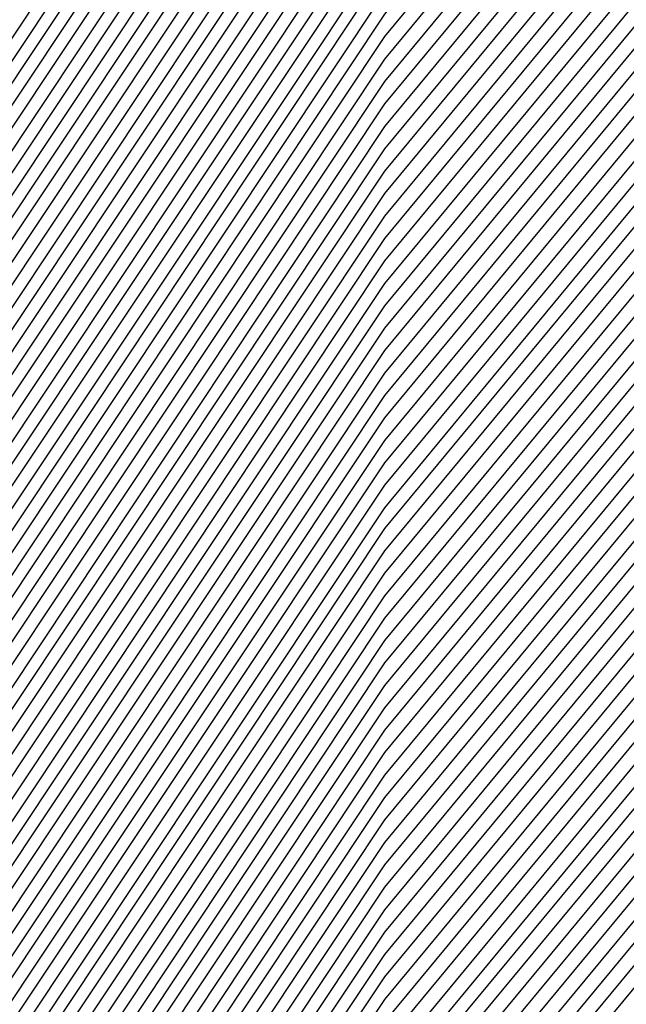
# Model space of a CAD drawing. Units: inches. Extents: x 878723 to 881363, y 7342778 to 7345418.
# Drawn here: x 880017 to 880019, y 7344424 to 7344427 of the extents above; entities that cross this region are included whole.
import ezdxf

# ---------------------------------------------------------------- set-up
doc = ezdxf.new("R2010")
doc.units = ezdxf.units.IN
doc.header["$MEASUREMENT"] = 0
doc.layers.add('Contour_87877342', color=7, linetype='Continuous', true_color=0xa0d95b)

msp = doc.modelspace()

# ---------------------------------------------------------------- linework, layer by layer
at = {"layer": 'Contour_87877342'}
for points in [[(880014.0192, 7344417.8869, 3154), (880014.693, 7344421.9201, 3154), (880015.3619, 7344424.6056, 3154), (880018.0499, 7344428.6486, 3154), (880019.5319, 7344430.4357, 3154), (880022.7643, 7344431.9201, 3154), (880026.0919, 7344433.8781, 3154), (880028.0499, 7344434.6251, 3154), (880030.13, 7344434.0001, 3154), (880035.733, 7344431.9201, 3154), (880037.5079, 7344431.3781, 3154), (880038.0499, 7344430.9191, 3154), (880041.8536, 7344425.7238, 3154), (880043.5602, 7344421.9201, 3154), (880043.1622, 7344417.0324, 3154)], [(880014.0558, 7344417.9259, 3153), (880014.7247, 7344421.9201, 3153), (880015.3888, 7344424.5812, 3153), (880018.0499, 7344428.5851, 3153), (880019.5612, 7344430.4113, 3153), (880022.8546, 7344431.9201, 3153), (880026.1261, 7344433.8439, 3153), (880028.0499, 7344434.5812, 3153), (880030.0934, 7344433.966, 3153), (880035.5988, 7344431.9201, 3153), (880037.4786, 7344431.3488, 3153), (880038.0499, 7344430.8605, 3153), (880041.8292, 7344425.6994, 3153), (880043.526, 7344421.9201, 3153), (880043.1232, 7344416.9933, 3153)], [(880014.0949, 7344417.965, 3152), (880014.7565, 7344421.9201, 3152), (880015.4132, 7344424.5568, 3152), (880018.0499, 7344428.5216, 3152), (880019.5905, 7344430.382, 3152), (880022.9474, 7344431.9201, 3152), (880026.1578, 7344433.8097, 3152), (880028.0499, 7344434.5324, 3152), (880030.0592, 7344433.9269, 3152), (880035.4669, 7344431.9201, 3152), (880037.4469, 7344431.3146, 3152), (880038.0499, 7344430.8068, 3152), (880041.8048, 7344425.6749, 3152), (880043.4894, 7344421.9201, 3152), (880043.0866, 7344416.9542, 3152)], [(880014.1315, 7344418.004, 3151), (880014.7882, 7344421.9201, 3151), (880015.4376, 7344424.5324, 3151), (880018.0499, 7344428.4581, 3151), (880019.6173, 7344430.3527, 3151), (880023.0377, 7344431.9201, 3151), (880026.192, 7344433.7755, 3151), (880028.0499, 7344434.4835, 3151), (880030.0226, 7344433.8927, 3151), (880035.3351, 7344431.9201, 3151), (880037.4152, 7344431.2853, 3151), (880038.0499, 7344430.7482, 3151), (880041.7828, 7344425.6505, 3151), (880043.4552, 7344421.9201, 3151), (880043.0475, 7344416.9152, 3151)], [(880014.1705, 7344418.0382, 3150), (880014.8175, 7344421.9201, 3150), (880015.4645, 7344424.5079, 3150), (880018.0499, 7344428.3947, 3150), (880019.6466, 7344430.3234, 3150), (880023.1281, 7344431.9201, 3150), (880026.2262, 7344433.7413, 3150), (880028.0499, 7344434.4396, 3150), (880029.986, 7344433.8585, 3150), (880035.2033, 7344431.9201, 3150), (880037.3859, 7344431.256, 3150), (880038.0499, 7344430.6896, 3150), (880041.7584, 7344425.6261, 3150), (880043.421, 7344421.9201, 3150), (880043.0158, 7344416.9542, 3150)], [(880014.2072, 7344418.0773, 3149), (880014.8493, 7344421.9201, 3149), (880015.4889, 7344424.4786, 3149), (880018.0499, 7344428.3312, 3149), (880019.6759, 7344430.2941, 3149), (880023.2208, 7344431.9201, 3149), (880026.2604, 7344433.712, 3149), (880028.0499, 7344434.3908, 3149), (880029.9493, 7344433.8195, 3149), (880035.069, 7344431.9201, 3149), (880037.3541, 7344431.2218, 3149), (880038.0499, 7344430.6359, 3149), (880041.734, 7344425.6017, 3149), (880043.3844, 7344421.9201, 3149), (880042.984, 7344416.9884, 3149)], [(880014.2462, 7344418.1163, 3148), (880014.881, 7344421.9201, 3148), (880015.5133, 7344424.4542, 3148), (880018.0499, 7344428.2677, 3148), (880019.7028, 7344430.2648, 3148), (880023.3112, 7344431.9201, 3148), (880026.2946, 7344433.6779, 3148), (880028.0499, 7344434.3468, 3148), (880029.9152, 7344433.7853, 3148), (880034.9371, 7344431.9201, 3148), (880037.3224, 7344431.1925, 3148), (880038.0499, 7344430.5773, 3148), (880041.7096, 7344425.5773, 3148), (880043.3502, 7344421.9201, 3148), (880042.9498, 7344417.0177, 3148)], [(880014.2828, 7344418.1554, 3147), (880014.9127, 7344421.9201, 3147), (880015.5402, 7344424.4298, 3147), (880018.0499, 7344428.2042, 3147), (880019.7321, 7344430.2355, 3147), (880023.4015, 7344431.9201, 3147), (880026.3287, 7344433.6437, 3147), (880028.0499, 7344434.298, 3147), (880029.8785, 7344433.7511, 3147), (880034.8053, 7344431.9201, 3147), (880037.2931, 7344431.1632, 3147), (880038.0499, 7344430.5187, 3147), (880041.6852, 7344425.5529, 3147), (880043.316, 7344421.9201, 3147), (880042.9181, 7344417.0519, 3147)], [(880014.3219, 7344418.1896, 3146), (880014.9445, 7344421.9201, 3146), (880015.5646, 7344424.4054, 3146), (880018.0499, 7344428.1408, 3146), (880019.7614, 7344430.2111, 3146), (880023.4943, 7344431.9201, 3146), (880026.3605, 7344433.6095, 3146), (880028.0499, 7344434.254, 3146), (880029.8419, 7344433.712, 3146), (880034.6735, 7344431.9201, 3146), (880037.2614, 7344431.129, 3146), (880038.0499, 7344430.465, 3146), (880041.6608, 7344425.5333, 3146), (880043.2794, 7344421.9201, 3146), (880042.8864, 7344417.0861, 3146)], [(880014.3585, 7344418.2286, 3145), (880014.9762, 7344421.9201, 3145), (880015.589, 7344424.381, 3145), (880018.0499, 7344428.0773, 3145), (880019.7907, 7344430.1818, 3145), (880023.5846, 7344431.9201, 3145), (880026.3947, 7344433.5753, 3145), (880028.0499, 7344434.2052, 3145), (880029.8077, 7344433.6779, 3145), (880034.5392, 7344431.9201, 3145), (880037.2296, 7344431.0997, 3145), (880038.0499, 7344430.4064, 3145), (880041.6364, 7344425.5089, 3145), (880043.2452, 7344421.9201, 3145), (880042.8546, 7344417.1154, 3145)], [(880014.3976, 7344418.2677, 3144), (880015.0079, 7344421.9201, 3144), (880015.6159, 7344424.3566, 3144), (880018.0499, 7344428.0138, 3144), (880019.8175, 7344430.1525, 3144), (880023.6749, 7344431.9201, 3144), (880026.4288, 7344433.5411, 3144), (880028.0499, 7344434.1613, 3144), (880029.7711, 7344433.6437, 3144), (880034.4074, 7344431.9201, 3144), (880037.2003, 7344431.0704, 3144), (880038.0499, 7344430.3478, 3144), (880041.6119, 7344425.4845, 3144), (880043.2111, 7344421.9201, 3144), (880042.8204, 7344417.1495, 3144)], [(880014.4367, 7344418.3068, 3143), (880015.0397, 7344421.9201, 3143), (880015.6403, 7344424.3273, 3143), (880018.0499, 7344427.9503, 3143), (880019.8468, 7344430.1232, 3143), (880023.7677, 7344431.9201, 3143), (880026.463, 7344433.507, 3143), (880028.0499, 7344434.1124, 3143), (880029.7345, 7344433.6046, 3143), (880034.2755, 7344431.9201, 3143), (880037.1686, 7344431.0363, 3143), (880038.0499, 7344430.2892, 3143), (880041.5875, 7344425.4601, 3143), (880043.1769, 7344421.9201, 3143), (880042.7887, 7344417.1788, 3143)], [(880014.4733, 7344418.3458, 3142), (880015.0714, 7344421.9201, 3142), (880015.6671, 7344424.3029, 3142), (880018.0499, 7344427.8869, 3142), (880019.8761, 7344430.0939, 3142), (880023.858, 7344431.9201, 3142), (880026.4972, 7344433.4728, 3142), (880028.0499, 7344434.0636, 3142), (880029.7003, 7344433.5704, 3142), (880034.1437, 7344431.9201, 3142), (880037.1368, 7344431.007, 3142), (880038.0499, 7344430.2355, 3142), (880041.5631, 7344425.4357, 3142), (880043.1403, 7344421.9201, 3142), (880042.757, 7344417.213, 3142)], [(880014.5123, 7344418.38, 3141), (880015.1032, 7344421.9201, 3141), (880015.6915, 7344424.2785, 3141), (880018.0499, 7344427.8234, 3141), (880019.9054, 7344430.0646, 3141), (880023.9484, 7344431.9201, 3141), (880026.5314, 7344433.4386, 3141), (880028.0499, 7344434.0197, 3141), (880029.6637, 7344433.5314, 3141), (880034.0094, 7344431.9201, 3141), (880037.1076, 7344430.9777, 3141), (880038.0499, 7344430.1769, 3141), (880041.5411, 7344425.4113, 3141), (880043.1061, 7344421.9201, 3141), (880042.7252, 7344417.2472, 3141)], [(880014.549, 7344418.4191, 3140), (880015.1349, 7344421.9201, 3140), (880015.7159, 7344424.254, 3140), (880018.0499, 7344427.7599, 3140), (880019.9323, 7344430.0353, 3140), (880024.0411, 7344431.9201, 3140), (880026.5631, 7344433.4044, 3140), (880028.0499, 7344433.9708, 3140), (880029.6271, 7344433.4972, 3140), (880033.8776, 7344431.9201, 3140), (880037.0758, 7344430.9435, 3140), (880038.0499, 7344430.1183, 3140), (880041.5167, 7344425.3869, 3140), (880043.0719, 7344421.9201, 3140), (880042.691, 7344417.2765, 3140)], [(880014.588, 7344418.4581, 3139), (880015.1666, 7344421.9201, 3139), (880015.7428, 7344424.2296, 3139), (880018.0499, 7344427.6964, 3139), (880019.9616, 7344430.006, 3139), (880024.1315, 7344431.9201, 3139), (880026.5973, 7344433.3703, 3139), (880028.0499, 7344433.9269, 3139), (880029.5929, 7344433.463, 3139), (880033.7457, 7344431.9201, 3139), (880037.0441, 7344430.9142, 3139), (880038.0499, 7344430.0646, 3139), (880041.4923, 7344425.3624, 3139), (880043.0353, 7344421.9201, 3139), (880042.6593, 7344417.3107, 3139)], [(880014.6246, 7344418.4972, 3138), (880015.1984, 7344421.9201, 3138), (880015.7672, 7344424.2052, 3138), (880018.0499, 7344427.6329, 3138), (880019.9909, 7344429.9816, 3138), (880024.2218, 7344431.9201, 3138), (880026.6315, 7344433.3361, 3138), (880028.0499, 7344433.8781, 3138), (880029.5563, 7344433.424, 3138), (880033.6115, 7344431.9201, 3138), (880037.0148, 7344430.8849, 3138), (880038.0499, 7344430.006, 3138), (880041.4679, 7344425.338, 3138), (880043.0011, 7344421.9201, 3138), (880042.6276, 7344417.3449, 3138)], [(880014.6637, 7344418.5314, 3137), (880015.2301, 7344421.9201, 3137), (880015.7916, 7344424.1759, 3137), (880018.0499, 7344427.5695, 3137), (880020.0201, 7344429.9523, 3137), (880024.3146, 7344431.9201, 3137), (880026.6657, 7344433.3068, 3137), (880028.0499, 7344433.8341, 3137), (880029.5197, 7344433.3898, 3137), (880033.4796, 7344431.9201, 3137), (880036.983, 7344430.8507, 3137), (880038.0499, 7344429.9474, 3137), (880041.4435, 7344425.3136, 3137), (880042.9669, 7344421.9201, 3137), (880042.5958, 7344417.3742, 3137)], [(880014.7003, 7344418.5704, 3136), (880015.2618, 7344421.9201, 3136), (880015.8185, 7344424.1515, 3136), (880018.0499, 7344427.506, 3136), (880020.047, 7344429.923, 3136), (880024.4049, 7344431.9201, 3136), (880026.6998, 7344433.2726, 3136), (880028.0499, 7344433.7853, 3136), (880029.4855, 7344433.3556, 3136), (880033.3478, 7344431.9201, 3136), (880036.9513, 7344430.8214, 3136), (880038.0499, 7344429.8937, 3136), (880041.4191, 7344425.2892, 3136), (880042.9303, 7344421.9201, 3136), (880042.5617, 7344417.4083, 3136)], [(880014.7394, 7344418.6095, 3135), (880015.2936, 7344421.9201, 3135), (880015.8429, 7344424.1271, 3135), (880018.0499, 7344427.4425, 3135), (880020.0763, 7344429.8937, 3135), (880024.4952, 7344431.9201, 3135), (880026.734, 7344433.2384, 3135), (880028.0499, 7344433.7413, 3135), (880029.4489, 7344433.3165, 3135), (880033.2159, 7344431.9201, 3135), (880036.9196, 7344430.7921, 3135), (880038.0499, 7344429.8351, 3135), (880041.3947, 7344425.2648, 3135), (880042.8961, 7344421.9201, 3135), (880042.5299, 7344417.4376, 3135)], [(880014.776, 7344418.6486, 3134), (880015.3229, 7344421.9201, 3134), (880015.8673, 7344424.1027, 3134), (880018.0499, 7344427.379, 3134), (880020.1056, 7344429.8644, 3134), (880024.588, 7344431.9201, 3134), (880026.7658, 7344433.2042, 3134), (880028.0499, 7344433.6925, 3134), (880029.4122, 7344433.2824, 3134), (880033.0817, 7344431.9201, 3134), (880036.8903, 7344430.7579, 3134), (880038.0499, 7344429.7765, 3134), (880041.3702, 7344425.2404, 3134), (880042.8619, 7344421.9201, 3134), (880042.4982, 7344417.4718, 3134)], [(880014.8151, 7344418.6828, 3133), (880015.3546, 7344421.9201, 3133), (880015.8942, 7344424.0783, 3133), (880018.0499, 7344427.3156, 3133), (880020.1349, 7344429.8351, 3133), (880024.6784, 7344431.9201, 3133), (880026.7999, 7344433.1701, 3133), (880028.0499, 7344433.6437, 3133), (880029.3756, 7344433.2482, 3133), (880032.9498, 7344431.9201, 3133), (880036.8585, 7344430.7286, 3133), (880038.0499, 7344429.7179, 3133), (880041.3458, 7344425.216, 3133), (880042.8253, 7344421.9201, 3133), (880042.4664, 7344417.506, 3133)], [(880014.8517, 7344418.7218, 3132), (880015.3864, 7344421.9201, 3132), (880015.9186, 7344424.049, 3132), (880018.0499, 7344427.257, 3132), (880020.1618, 7344429.8058, 3132), (880024.7687, 7344431.9201, 3132), (880026.8341, 7344433.1359, 3132), (880028.0499, 7344433.5997, 3132), (880029.3414, 7344433.2091, 3132), (880032.818, 7344431.9201, 3132), (880036.8268, 7344430.6994, 3132), (880038.0499, 7344429.6642, 3132), (880041.3239, 7344425.1915, 3132), (880042.7911, 7344421.9201, 3132), (880042.4323, 7344417.5353, 3132)], [(880014.5001, 7344415.4699, 3131), (880014.8908, 7344418.7609, 3131), (880015.4181, 7344421.9201, 3131), (880015.943, 7344424.0245, 3131), (880018.0499, 7344427.1935, 3131), (880020.191, 7344429.7765, 3131), (880024.8615, 7344431.9201, 3131), (880026.8683, 7344433.1017, 3131), (880028.0499, 7344433.5509, 3131), (880029.3048, 7344433.1749, 3131), (880032.6862, 7344431.9201, 3131), (880036.7975, 7344430.6652, 3131), (880038.0499, 7344429.6056, 3131), (880041.2994, 7344425.1671, 3131), (880042.757, 7344421.9201, 3131), (880042.4005, 7344417.5695, 3131)], [(880014.5294, 7344415.4406, 3130), (880014.9274, 7344418.7999, 3130), (880015.4498, 7344421.9201, 3130), (880015.9699, 7344424.0001, 3130), (880018.0499, 7344427.13, 3130), (880020.2203, 7344429.7521, 3130), (880024.9518, 7344431.9201, 3130), (880026.9025, 7344433.0675, 3130), (880028.0499, 7344433.507, 3130), (880029.2682, 7344433.1408, 3130), (880032.5519, 7344431.9201, 3130), (880036.7658, 7344430.6359, 3130), (880038.0499, 7344429.547, 3130), (880041.275, 7344425.1427, 3130), (880042.7203, 7344421.9201, 3130), (880042.3688, 7344417.6036, 3130)], [(880014.5612, 7344415.4113, 3129), (880014.9664, 7344418.839, 3129), (880015.4816, 7344421.9201, 3129), (880015.9943, 7344423.9757, 3129), (880018.0499, 7344427.0665, 3129), (880020.2496, 7344429.7228, 3129), (880025.0421, 7344431.9201, 3129), (880026.9367, 7344433.0333, 3129), (880028.0499, 7344433.4581, 3129), (880029.234, 7344433.1017, 3129), (880032.4201, 7344431.9201, 3129), (880036.734, 7344430.6066, 3129), (880038.0499, 7344429.4933, 3129), (880041.2506, 7344425.1183, 3129), (880042.6862, 7344421.9201, 3129), (880042.337, 7344417.6329, 3129)], [(880014.5905, 7344415.382, 3128), (880015.0055, 7344418.8732, 3128), (880015.5133, 7344421.9201, 3128), (880016.0211, 7344423.9513, 3128), (880018.0499, 7344427.0031, 3128), (880020.2765, 7344429.6935, 3128), (880025.1349, 7344431.9201, 3128), (880026.9684, 7344432.9992, 3128), (880028.0499, 7344433.4142, 3128), (880029.1974, 7344433.0675, 3128), (880032.2882, 7344431.9201, 3128), (880036.7047, 7344430.5724, 3128), (880038.0499, 7344429.4347, 3128), (880041.2262, 7344425.0939, 3128), (880042.652, 7344421.9201, 3128), (880042.3029, 7344417.6671, 3128)], [(880014.6198, 7344415.3478, 3127), (880015.0421, 7344418.9122, 3127), (880015.5451, 7344421.9201, 3127), (880016.0455, 7344423.9269, 3127), (880018.0499, 7344426.9396, 3127), (880020.3058, 7344429.6642, 3127), (880025.2252, 7344431.9201, 3127), (880027.0026, 7344432.965, 3127), (880028.0499, 7344433.3654, 3127), (880029.1608, 7344433.0333, 3127), (880032.1564, 7344431.9201, 3127), (880036.673, 7344430.5431, 3127), (880038.0499, 7344429.3761, 3127), (880041.2018, 7344425.0744, 3127), (880042.6154, 7344421.9201, 3127), (880042.2711, 7344417.6964, 3127)], [(880014.6491, 7344415.3185, 3126), (880015.0812, 7344418.9513, 3126), (880015.5768, 7344421.9201, 3126), (880016.07, 7344423.8976, 3126), (880018.0499, 7344426.8761, 3126), (880020.3351, 7344429.6349, 3126), (880025.3156, 7344431.9201, 3126), (880027.0368, 7344432.9308, 3126), (880028.0499, 7344433.3214, 3126), (880029.1266, 7344432.9943, 3126), (880032.0221, 7344431.9201, 3126), (880036.6412, 7344430.5138, 3126), (880038.0499, 7344429.3175, 3126), (880041.1774, 7344425.0499, 3126), (880042.5812, 7344421.9201, 3126), (880042.2394, 7344417.7306, 3126)], [(880014.6808, 7344415.2892, 3125), (880015.1178, 7344418.9904, 3125), (880015.6085, 7344421.9201, 3125), (880016.0968, 7344423.8732, 3125), (880018.0499, 7344426.8126, 3125), (880020.3619, 7344429.6056, 3125), (880025.4083, 7344431.9201, 3125), (880027.0709, 7344432.9015, 3125), (880028.0499, 7344433.2726, 3125), (880029.09, 7344432.9601, 3125), (880031.8903, 7344431.9201, 3125), (880036.6119, 7344430.4796, 3125), (880038.0499, 7344429.2638, 3125), (880041.153, 7344425.0255, 3125), (880042.547, 7344421.9201, 3125), (880042.2076, 7344417.7648, 3125)], [(880014.7101, 7344415.2599, 3124), (880015.1569, 7344419.0245, 3124), (880015.6403, 7344421.9201, 3124), (880016.1212, 7344423.8488, 3124), (880018.0499, 7344426.7492, 3124), (880020.3912, 7344429.5763, 3124), (880025.4987, 7344431.9201, 3124), (880027.1051, 7344432.8673, 3124), (880028.0499, 7344433.2286, 3124), (880029.0534, 7344432.9259, 3124), (880031.7584, 7344431.9201, 3124), (880036.5802, 7344430.4503, 3124), (880038.0499, 7344429.2052, 3124), (880041.1285, 7344425.0011, 3124), (880042.5104, 7344421.9201, 3124), (880042.1735, 7344417.7941, 3124)], [(880014.7394, 7344415.2306, 3123), (880015.1935, 7344419.0636, 3123), (880015.672, 7344421.9201, 3123), (880016.1456, 7344423.8244, 3123), (880018.0499, 7344426.6857, 3123), (880020.4205, 7344429.5519, 3123), (880025.589, 7344431.9201, 3123), (880027.1393, 7344432.8331, 3123), (880028.0499, 7344433.1798, 3123), (880029.0192, 7344432.8869, 3123), (880031.6266, 7344431.9201, 3123), (880036.5485, 7344430.421, 3123), (880038.0499, 7344429.1466, 3123), (880041.1041, 7344424.9767, 3123), (880042.4762, 7344421.9201, 3123), (880042.1417, 7344417.8283, 3123)], [(880014.7687, 7344415.2013, 3122), (880015.2326, 7344419.1027, 3122), (880015.7037, 7344421.9201, 3122), (880016.1725, 7344423.7999, 3122), (880018.0499, 7344426.6222, 3122), (880020.4498, 7344429.5226, 3122), (880025.6818, 7344431.9201, 3122), (880027.171, 7344432.799, 3122), (880028.0499, 7344433.131, 3122), (880028.9826, 7344432.8527, 3122), (880031.4923, 7344431.9201, 3122), (880036.5192, 7344430.3869, 3122), (880038.0499, 7344429.0929, 3122), (880041.0822, 7344424.9523, 3122), (880042.442, 7344421.9201, 3122), (880042.11, 7344417.8624, 3122)], [(880014.8004, 7344415.172, 3121), (880015.2692, 7344419.1417, 3121), (880015.7355, 7344421.9201, 3121), (880016.1969, 7344423.7755, 3121), (880018.0499, 7344426.5587, 3121), (880020.4767, 7344429.4933, 3121), (880025.7721, 7344431.9201, 3121), (880027.2052, 7344432.7648, 3121), (880028.0499, 7344433.087, 3121), (880028.9459, 7344432.8185, 3121), (880031.3605, 7344431.9201, 3121), (880036.4874, 7344430.3576, 3121), (880038.0499, 7344429.0343, 3121), (880041.0577, 7344424.9279, 3121), (880042.4054, 7344421.9201, 3121), (880042.0783, 7344417.8917, 3121)], [(880014.8297, 7344415.1427, 3120), (880015.3082, 7344419.1759, 3120), (880015.7672, 7344421.9201, 3120), (880016.2213, 7344423.7462, 3120), (880018.0499, 7344426.4953, 3120), (880020.506, 7344429.464, 3120), (880025.8624, 7344431.9201, 3120), (880027.2394, 7344432.7306, 3120), (880028.0499, 7344433.0382, 3120), (880028.9093, 7344432.7794, 3120), (880031.2286, 7344431.9201, 3120), (880036.4557, 7344430.3283, 3120), (880038.0499, 7344428.9757, 3120), (880041.0333, 7344424.9035, 3120), (880042.3712, 7344421.9201, 3120), (880042.0441, 7344417.9259, 3120)], [(880014.859, 7344415.1085, 3119), (880015.3449, 7344419.215, 3119), (880015.799, 7344421.9201, 3119), (880016.2482, 7344423.7218, 3119), (880018.0499, 7344426.4318, 3119), (880020.5353, 7344429.4347, 3119), (880025.9552, 7344431.9201, 3119), (880027.2736, 7344432.6964, 3119), (880028.0499, 7344432.9943, 3119), (880028.8751, 7344432.7453, 3119), (880031.0968, 7344431.9201, 3119), (880036.4264, 7344430.2941, 3119), (880038.0499, 7344428.922, 3119), (880041.0089, 7344424.879, 3119), (880042.337, 7344421.9201, 3119), (880042.0123, 7344417.9552, 3119)], [(880014.8883, 7344415.0792, 3118), (880015.3839, 7344419.254, 3118), (880015.8307, 7344421.9201, 3118), (880016.2726, 7344423.6974, 3118), (880018.0499, 7344426.3683, 3118), (880020.5646, 7344429.4054, 3118), (880026.0455, 7344431.9201, 3118), (880027.3077, 7344432.6622, 3118), (880028.0499, 7344432.9454, 3118), (880028.8385, 7344432.7111, 3118), (880030.9625, 7344431.9201, 3118), (880036.3947, 7344430.2648, 3118), (880038.0499, 7344428.8634, 3118), (880040.9845, 7344424.8546, 3118), (880042.3004, 7344421.9201, 3118), (880041.9806, 7344417.9894, 3118)], [(880014.9176, 7344415.0499, 3117), (880015.4205, 7344419.2931, 3117), (880015.86, 7344421.9201, 3117), (880016.297, 7344423.673, 3117), (880018.0499, 7344426.3048, 3117), (880020.5914, 7344429.3761, 3117), (880026.1359, 7344431.9201, 3117), (880027.3419, 7344432.6281, 3117), (880028.0499, 7344432.9015, 3117), (880028.8019, 7344432.672, 3117), (880030.8307, 7344431.9201, 3117), (880036.3629, 7344430.2355, 3117), (880038.0499, 7344428.8048, 3117), (880040.9601, 7344424.8302, 3117), (880042.2662, 7344421.9201, 3117), (880041.9489, 7344418.0236, 3117)], [(880014.9493, 7344415.0206, 3116), (880015.4596, 7344419.3273, 3116), (880015.8917, 7344421.9201, 3116), (880016.3239, 7344423.6486, 3116), (880018.0499, 7344426.2413, 3116), (880020.6207, 7344429.3468, 3116), (880026.2286, 7344431.9201, 3116), (880027.3737, 7344432.5939, 3116), (880028.0499, 7344432.8527, 3116), (880028.7677, 7344432.6378, 3116), (880030.6989, 7344431.9201, 3116), (880036.3336, 7344430.2013, 3116), (880038.0499, 7344428.7462, 3116), (880040.9357, 7344424.8058, 3116), (880042.2321, 7344421.9201, 3116), (880041.9147, 7344418.0529, 3116)], [(880014.9786, 7344414.9913, 3115), (880015.4987, 7344419.3663, 3115), (880015.9235, 7344421.9201, 3115), (880016.3483, 7344423.6193, 3115), (880018.0499, 7344426.1779, 3115), (880020.65, 7344429.3224, 3115), (880026.319, 7344431.9201, 3115), (880027.4078, 7344432.5597, 3115), (880028.0499, 7344432.8087, 3115), (880028.7311, 7344432.6036, 3115), (880030.567, 7344431.9201, 3115), (880036.3019, 7344430.172, 3115), (880038.0499, 7344428.6925, 3115), (880040.9113, 7344424.7814, 3115), (880042.1954, 7344421.9201, 3115), (880041.8829, 7344418.087, 3115)], [(880015.0079, 7344414.962, 3114), (880015.5353, 7344419.4054, 3114), (880015.9552, 7344421.9201, 3114), (880016.3727, 7344423.5949, 3114), (880018.0499, 7344426.1144, 3114), (880020.6793, 7344429.2931, 3114), (880026.4093, 7344431.9201, 3114), (880027.442, 7344432.5255, 3114), (880028.0499, 7344432.7599, 3114), (880028.6945, 7344432.5646, 3114), (880030.4327, 7344431.9201, 3114), (880036.2701, 7344430.1427, 3114), (880038.0499, 7344428.6339, 3114), (880040.8868, 7344424.757, 3114), (880042.1613, 7344421.9201, 3114), (880041.8512, 7344418.1212, 3114)], [(880015.0372, 7344414.9328, 3113), (880015.5743, 7344419.4445, 3113), (880015.9869, 7344421.9201, 3113), (880016.3995, 7344423.5704, 3113), (880018.0499, 7344426.0509, 3113), (880020.7062, 7344429.2638, 3113), (880026.5021, 7344431.9201, 3113), (880027.4762, 7344432.4962, 3113), (880028.0499, 7344432.7111, 3113), (880028.6603, 7344432.5304, 3113), (880030.3009, 7344431.9201, 3113), (880036.2409, 7344430.1085, 3113), (880038.0499, 7344428.5753, 3113), (880040.8649, 7344424.7326, 3113), (880042.1271, 7344421.9201, 3113), (880041.8195, 7344418.1505, 3113)], [(880015.069, 7344414.9035, 3112), (880015.611, 7344419.4835, 3112), (880016.0187, 7344421.9201, 3112), (880016.424, 7344423.546, 3112), (880018.0499, 7344425.9874, 3112), (880020.7355, 7344429.2345, 3112), (880026.5924, 7344431.9201, 3112), (880027.5104, 7344432.462, 3112), (880028.0499, 7344432.6671, 3112), (880028.6237, 7344432.4913, 3112), (880030.1691, 7344431.9201, 3112), (880036.2091, 7344430.0792, 3112), (880038.0499, 7344428.5216, 3112), (880040.8405, 7344424.7081, 3112), (880042.0905, 7344421.9201, 3112), (880041.7853, 7344418.1847, 3112)], [(880015.0983, 7344414.8742, 3111), (880015.65, 7344419.5177, 3111), (880016.0504, 7344421.9201, 3111), (880016.4508, 7344423.5216, 3111), (880018.0499, 7344425.924, 3111), (880020.7648, 7344429.2052, 3111), (880026.6827, 7344431.9201, 3111), (880027.5446, 7344432.4279, 3111), (880028.0499, 7344432.6183, 3111), (880028.587, 7344432.4572, 3111), (880030.0372, 7344431.9201, 3111), (880036.1774, 7344430.0499, 3111), (880038.0499, 7344428.463, 3111), (880040.816, 7344424.6837, 3111), (880042.0563, 7344421.9201, 3111), (880041.7535, 7344418.214, 3111)], [(880015.1276, 7344414.84, 3110), (880015.6867, 7344419.5568, 3110), (880016.0822, 7344421.9201, 3110), (880016.4752, 7344423.4972, 3110), (880018.0499, 7344425.8605, 3110), (880020.7941, 7344429.1759, 3110), (880026.7755, 7344431.9201, 3110), (880027.5763, 7344432.3937, 3110), (880028.0499, 7344432.5744, 3110), (880028.5529, 7344432.423, 3110), (880029.903, 7344431.9201, 3110), (880036.1481, 7344430.0158, 3110), (880038.0499, 7344428.4044, 3110), (880040.7916, 7344424.6593, 3110), (880042.0221, 7344421.9201, 3110), (880041.7218, 7344418.2482, 3110)], [(880015.1569, 7344414.8107, 3109), (880015.7257, 7344419.5958, 3109), (880016.1139, 7344421.9201, 3109), (880016.4996, 7344423.4679, 3109), (880018.0499, 7344425.797, 3109), (880020.8209, 7344429.1466, 3109), (880026.8659, 7344431.9201, 3109), (880027.6105, 7344432.3595, 3109), (880028.0499, 7344432.5255, 3109), (880028.5162, 7344432.3839, 3109), (880029.7711, 7344431.9201, 3109), (880036.1163, 7344429.9865, 3109), (880038.0499, 7344428.3507, 3109), (880040.7672, 7344424.6349, 3109), (880041.9855, 7344421.9201, 3109), (880041.6901, 7344418.2824, 3109)], [(880015.1886, 7344414.7814, 3108), (880015.7623, 7344419.6349, 3108), (880016.1456, 7344421.9201, 3108), (880016.5265, 7344423.4435, 3108), (880018.0499, 7344425.7335, 3108), (880020.8502, 7344429.1222, 3108), (880026.9562, 7344431.9201, 3108), (880027.6447, 7344432.3253, 3108), (880028.0499, 7344432.4816, 3108), (880028.4796, 7344432.3497, 3108), (880029.6393, 7344431.9201, 3108), (880036.0846, 7344429.9572, 3108), (880038.0499, 7344428.2921, 3108), (880040.7428, 7344424.6154, 3108), (880041.9513, 7344421.9201, 3108), (880041.6559, 7344418.3117, 3108)], [(880015.2179, 7344414.7521, 3107), (880015.8014, 7344419.6691, 3107), (880016.1774, 7344421.9201, 3107), (880016.5509, 7344423.4191, 3107), (880018.0499, 7344425.6749, 3107), (880020.8795, 7344429.0929, 3107), (880027.049, 7344431.9201, 3107), (880027.6788, 7344432.2911, 3107), (880028.0499, 7344432.4328, 3107), (880028.4454, 7344432.3156, 3107), (880029.5075, 7344431.9201, 3107), (880036.0553, 7344429.923, 3107), (880038.0499, 7344428.2335, 3107), (880040.7184, 7344424.591, 3107), (880041.9171, 7344421.9201, 3107), (880041.6242, 7344418.3458, 3107)], [(880015.2472, 7344414.7228, 3106), (880015.838, 7344419.7081, 3106), (880016.2091, 7344421.9201, 3106), (880016.5753, 7344423.3947, 3106), (880018.0499, 7344425.6115, 3106), (880020.9064, 7344429.0636, 3106), (880027.1393, 7344431.9201, 3106), (880027.713, 7344432.257, 3106), (880028.0499, 7344432.3888, 3106), (880028.4088, 7344432.2765, 3106), (880029.3732, 7344431.9201, 3106), (880036.0236, 7344429.8937, 3106), (880038.0499, 7344428.1749, 3106), (880040.694, 7344424.5665, 3106), (880041.8805, 7344421.9201, 3106), (880041.5924, 7344418.38, 3106)], [(880015.2765, 7344414.6935, 3105), (880015.8771, 7344419.7472, 3105), (880016.2409, 7344421.9201, 3105), (880016.6022, 7344423.3703, 3105), (880018.0499, 7344425.548, 3105), (880020.9357, 7344429.0343, 3105), (880027.2296, 7344431.9201, 3105), (880027.7472, 7344432.2228, 3105), (880028.0499, 7344432.34, 3105), (880028.3722, 7344432.2423, 3105), (880029.2413, 7344431.9201, 3105), (880035.9918, 7344429.8644, 3105), (880038.0499, 7344428.1212, 3105), (880040.6696, 7344424.5421, 3105), (880041.8463, 7344421.9201, 3105), (880041.5607, 7344418.4093, 3105)], [(880015.3082, 7344414.6642, 3104), (880015.9137, 7344419.7863, 3104), (880016.2726, 7344421.9201, 3104), (880016.6266, 7344423.341, 3104), (880018.0499, 7344425.4845, 3104), (880020.965, 7344429.005, 3104), (880027.3224, 7344431.9201, 3104), (880027.7789, 7344432.1886, 3104), (880028.0499, 7344432.2911, 3104), (880028.3356, 7344432.2081, 3104), (880029.1095, 7344431.9201, 3104), (880035.9625, 7344429.8302, 3104), (880038.0499, 7344428.0626, 3104), (880040.6451, 7344424.5177, 3104), (880041.8121, 7344421.9201, 3104), (880041.5265, 7344418.4435, 3104)], [(880015.3375, 7344414.6349, 3103), (880015.9528, 7344419.8204, 3103), (880016.3043, 7344421.9201, 3103), (880016.651, 7344423.3165, 3103), (880018.0499, 7344425.421, 3103), (880020.9943, 7344428.9757, 3103), (880027.4127, 7344431.9201, 3103), (880027.8131, 7344432.1544, 3103), (880028.0499, 7344432.2472, 3103), (880028.3014, 7344432.1691, 3103), (880028.9777, 7344431.9201, 3103), (880035.9308, 7344429.8009, 3103), (880038.0499, 7344428.004, 3103), (880040.6232, 7344424.4933, 3103), (880041.7755, 7344421.9201, 3103), (880041.4948, 7344418.4728, 3103)], [(880015.3668, 7344414.6007, 3102), (880015.9894, 7344419.8595, 3102), (880016.3361, 7344421.9201, 3102), (880016.6779, 7344423.2921, 3102), (880018.0499, 7344425.3576, 3102), (880021.0211, 7344428.9464, 3102), (880027.5031, 7344431.9201, 3102), (880027.8473, 7344432.1203, 3102), (880028.0499, 7344432.1984, 3102), (880028.2648, 7344432.1349, 3102), (880028.8434, 7344431.9201, 3102), (880035.8991, 7344429.7716, 3102), (880038.0499, 7344427.9503, 3102), (880040.5988, 7344424.4689, 3102), (880041.7413, 7344421.9201, 3102), (880041.463, 7344418.507, 3102)], [(880015.3961, 7344414.5714, 3101), (880016.0284, 7344419.8986, 3101), (880016.3654, 7344421.9201, 3101), (880016.7023, 7344423.2677, 3101), (880018.0499, 7344425.2941, 3101), (880021.0504, 7344428.9171, 3101), (880027.5958, 7344431.9201, 3101), (880027.8815, 7344432.091, 3101), (880028.0499, 7344432.1544, 3101), (880028.2282, 7344432.1007, 3101), (880028.7116, 7344431.9201, 3101), (880035.8698, 7344429.7374, 3101), (880038.0499, 7344427.8917, 3101), (880040.5743, 7344424.4445, 3101), (880041.7072, 7344421.9201, 3101), (880041.4313, 7344418.5411, 3101)], [(880015.4279, 7344414.5421, 3100), (880016.0675, 7344419.9376, 3100), (880016.3971, 7344421.9201, 3100), (880016.7267, 7344423.2433, 3100), (880018.0499, 7344425.2306, 3100), (880021.0797, 7344428.8927, 3100), (880027.6862, 7344431.9201, 3100), (880027.9157, 7344432.0568, 3100), (880028.0499, 7344432.1056, 3100), (880028.194, 7344432.0617, 3100), (880028.5797, 7344431.9201, 3100), (880035.838, 7344429.7081, 3100), (880038.0499, 7344427.8331, 3100), (880040.5499, 7344424.4201, 3100), (880041.6705, 7344421.9201, 3100), (880041.3971, 7344418.5704, 3100)], [(880015.4572, 7344414.5128, 3099), (880016.1041, 7344419.9767, 3099), (880016.4288, 7344421.9201, 3099), (880016.7535, 7344423.2189, 3099), (880018.0499, 7344425.1671, 3099), (880021.109, 7344428.8634, 3099), (880027.7765, 7344431.9201, 3099), (880027.9498, 7344432.0226, 3099), (880028.0499, 7344432.0617, 3099), (880028.1574, 7344432.0275, 3099), (880028.4454, 7344431.9201, 3099), (880035.8063, 7344429.6788, 3099), (880038.0499, 7344427.7745, 3099), (880040.5255, 7344424.3956, 3099), (880041.6364, 7344421.9201, 3099), (880041.3654, 7344418.6046, 3099)], [(880015.4865, 7344414.4835, 3098), (880016.1432, 7344420.0109, 3098), (880016.4606, 7344421.9201, 3098), (880016.778, 7344423.1896, 3098), (880018.0499, 7344425.1036, 3098), (880021.1359, 7344428.8341, 3098), (880027.8693, 7344431.9201, 3098), (880027.9816, 7344431.9884, 3098), (880028.0499, 7344432.0128, 3098), (880028.1207, 7344431.9933, 3098), (880028.3136, 7344431.9201, 3098), (880035.777, 7344429.6447, 3098), (880038.0499, 7344427.7208, 3098), (880040.5011, 7344424.3712, 3098), (880041.6022, 7344421.9201, 3098), (880041.3336, 7344418.6388, 3098)], [(880015.5158, 7344414.4542, 3097), (880016.1798, 7344420.0499, 3097), (880016.4923, 7344421.9201, 3097), (880016.8048, 7344423.1652, 3097), (880018.0499, 7344425.0402, 3097), (880021.1652, 7344428.8048, 3097), (880027.9596, 7344431.9201, 3097), (880028.0158, 7344431.9542, 3097), (880028.0499, 7344431.9689, 3097), (880028.0866, 7344431.9542, 3097), (880028.1818, 7344431.9201, 3097), (880035.7452, 7344429.6154, 3097), (880038.0499, 7344427.6622, 3097), (880040.4767, 7344424.3468, 3097), (880041.5656, 7344421.9201, 3097), (880041.3019, 7344418.6681, 3097)], [(880015.5768, 7344414.3956, 3095), (880016.2555, 7344420.1281, 3095), (880016.5558, 7344421.9201, 3095), (880016.8536, 7344423.1163, 3095), (880018.0499, 7344424.9132, 3095), (880021.2238, 7344428.7462, 3095), (880027.9718, 7344431.8419, 3095), (880028.0499, 7344431.8908, 3095), (880028.1085, 7344431.8615, 3095), (880035.6842, 7344429.5519, 3095), (880038.0499, 7344427.5499, 3095), (880040.4279, 7344424.298, 3095), (880041.4972, 7344421.9201, 3095), (880041.236, 7344418.7316, 3095)], [(880015.6061, 7344414.3615, 3094), (880016.2946, 7344420.1622, 3094), (880016.5875, 7344421.9201, 3094), (880016.8805, 7344423.0919, 3094), (880018.0499, 7344424.8497, 3094), (880021.2506, 7344428.7169, 3094), (880027.8961, 7344431.7638, 3094), (880028.0499, 7344431.8566, 3094), (880028.1671, 7344431.8029, 3094), (880035.6525, 7344429.5226, 3094), (880038.0499, 7344427.4913, 3094), (880040.4059, 7344424.2736, 3094), (880041.4606, 7344421.9201, 3094), (880041.2042, 7344418.7658, 3094), (880040.5768, 7344414.4445, 3094)], [(880015.6354, 7344414.3322, 3093), (880016.3312, 7344420.2013, 3093), (880016.6193, 7344421.9201, 3093), (880016.9049, 7344423.0675, 3093), (880018.0499, 7344424.7863, 3093), (880021.2799, 7344428.6876, 3093), (880027.818, 7344431.6857, 3093), (880028.0499, 7344431.8273, 3093), (880028.2233, 7344431.7443, 3093), (880035.6207, 7344429.4933, 3093), (880038.0499, 7344427.4328, 3093), (880040.3815, 7344424.2492, 3093), (880041.4264, 7344421.9201, 3093), (880041.1725, 7344418.7999, 3093), (880040.5328, 7344414.4054, 3093)], [(880015.6671, 7344414.3029, 3092), (880016.3702, 7344420.2404, 3092), (880016.651, 7344421.9201, 3092), (880016.9293, 7344423.0382, 3092), (880018.0499, 7344424.7228, 3092), (880021.3092, 7344428.6632, 3092), (880027.7399, 7344431.6124, 3092), (880028.0499, 7344431.7931, 3092), (880028.2819, 7344431.6857, 3092), (880035.5914, 7344429.4591, 3092), (880038.0499, 7344427.379, 3092), (880040.3571, 7344424.2247, 3092), (880041.3922, 7344421.9201, 3092), (880041.1383, 7344418.8292, 3092), (880040.4889, 7344414.3615, 3092)], [(880015.6964, 7344414.2736, 3091), (880016.4069, 7344420.2794, 3091), (880016.6827, 7344421.9201, 3091), (880016.9562, 7344423.0138, 3091), (880018.0499, 7344424.6593, 3091), (880021.3385, 7344428.6339, 3091), (880027.6642, 7344431.5343, 3091), (880028.0499, 7344431.7638, 3091), (880028.3405, 7344431.6271, 3091), (880035.5597, 7344429.4298, 3091), (880038.0499, 7344427.3204, 3091), (880040.3326, 7344424.2003, 3091), (880041.3556, 7344421.9201, 3091), (880041.1066, 7344418.8634, 3091), (880040.4474, 7344414.3175, 3091)], [(880015.7257, 7344414.2443, 3090), (880016.4459, 7344420.3136, 3090), (880016.7145, 7344421.9201, 3090), (880016.9806, 7344422.9894, 3090), (880018.0499, 7344424.5958, 3090), (880021.3654, 7344428.6046, 3090), (880027.5861, 7344431.4562, 3090), (880028.0499, 7344431.7345, 3090), (880028.3991, 7344431.5734, 3090), (880035.528, 7344429.4005, 3090), (880038.0499, 7344427.2619, 3090), (880040.3082, 7344424.1759, 3090), (880041.3214, 7344421.9201, 3090), (880041.0748, 7344418.8976, 3090), (880040.4034, 7344414.2736, 3090)], [(880015.755, 7344414.215, 3089), (880016.4826, 7344420.3527, 3089), (880016.7462, 7344421.9201, 3089), (880017.005, 7344422.965, 3089), (880018.0499, 7344424.5324, 3089), (880021.3947, 7344428.5753, 3089), (880027.5104, 7344431.3781, 3089), (880028.0499, 7344431.7003, 3089), (880028.4576, 7344431.5148, 3089), (880035.4987, 7344429.3663, 3089), (880038.0499, 7344427.2033, 3089), (880040.2838, 7344424.1564, 3089), (880041.2872, 7344421.9201, 3089), (880041.0431, 7344418.9269, 3089), (880040.3595, 7344414.2296, 3089)], [(880015.7868, 7344414.1857, 3088), (880016.5216, 7344420.3917, 3088), (880016.778, 7344421.9201, 3088), (880017.0319, 7344422.9406, 3088), (880018.0499, 7344424.4689, 3088), (880021.424, 7344428.546, 3088), (880027.4323, 7344431.2999, 3088), (880028.0499, 7344431.671, 3088), (880028.5138, 7344431.4562, 3088), (880035.4669, 7344429.337, 3088), (880038.0499, 7344427.1495, 3088), (880040.2594, 7344424.132, 3088), (880041.2506, 7344421.9201, 3088), (880041.0089, 7344418.9611, 3088), (880040.3156, 7344414.1857, 3088)], [(880015.816, 7344414.1564, 3087), (880016.5607, 7344420.4308, 3087), (880016.8097, 7344421.9201, 3087), (880017.0563, 7344422.9113, 3087), (880018.0499, 7344424.4054, 3087), (880021.4508, 7344428.5167, 3087), (880027.3541, 7344431.2267, 3087), (880028.0499, 7344431.6369, 3087), (880028.5724, 7344431.3976, 3087), (880035.4352, 7344429.3078, 3087), (880038.0499, 7344427.091, 3087), (880040.235, 7344424.1076, 3087), (880041.2164, 7344421.9201, 3087), (880040.9772, 7344418.9904, 3087), (880040.2741, 7344414.1417, 3087)], [(880015.8453, 7344414.1271, 3086), (880016.5973, 7344420.4699, 3086), (880016.8414, 7344421.9201, 3086), (880017.0807, 7344422.8869, 3086), (880018.0499, 7344424.3419, 3086), (880021.4801, 7344428.4874, 3086), (880027.2784, 7344431.1486, 3086), (880028.0499, 7344431.6076, 3086), (880028.631, 7344431.339, 3086), (880035.4059, 7344429.2736, 3086), (880038.0499, 7344427.0324, 3086), (880040.2106, 7344424.0831, 3086), (880041.1823, 7344421.9201, 3086), (880040.9454, 7344419.0245, 3086), (880040.2301, 7344414.0978, 3086)], [(880015.8746, 7344414.0929, 3085), (880016.6364, 7344420.504, 3085), (880016.8707, 7344421.9201, 3085), (880017.1076, 7344422.8624, 3085), (880018.0499, 7344424.2785, 3085), (880021.5094, 7344428.463, 3085), (880027.2003, 7344431.0704, 3085), (880028.0499, 7344431.5783, 3085), (880028.6896, 7344431.2804, 3085), (880035.3742, 7344429.2443, 3085), (880038.0499, 7344426.9786, 3085), (880040.1862, 7344424.0587, 3085), (880041.1456, 7344421.9201, 3085), (880040.9137, 7344419.0587, 3085), (880040.1862, 7344414.0587, 3085)], [(880015.9039, 7344414.0636, 3084), (880016.673, 7344420.5431, 3084), (880016.9025, 7344421.9201, 3084), (880017.132, 7344422.838, 3084), (880018.0499, 7344424.215, 3084), (880021.5387, 7344428.4337, 3084), (880027.1222, 7344430.9923, 3084), (880028.0499, 7344431.5441, 3084), (880028.7457, 7344431.2218, 3084), (880035.3424, 7344429.215, 3084), (880038.0499, 7344426.9201, 3084), (880040.1642, 7344424.0343, 3084), (880041.1115, 7344421.9201, 3084), (880040.8795, 7344419.088, 3084), (880040.1422, 7344414.0148, 3084)], [(880015.9357, 7344414.0343, 3083), (880016.712, 7344420.5822, 3083), (880016.9342, 7344421.9201, 3083), (880017.1564, 7344422.8136, 3083), (880018.0499, 7344424.1515, 3083), (880021.5656, 7344428.4044, 3083), (880027.0465, 7344430.9142, 3083), (880028.0499, 7344431.5148, 3083), (880028.8043, 7344431.1632, 3083), (880035.3131, 7344429.1808, 3083), (880038.0499, 7344426.8615, 3083), (880040.1398, 7344424.0099, 3083), (880041.0773, 7344421.9201, 3083), (880040.8478, 7344419.1222, 3083), (880040.1007, 7344413.9708, 3083)], [(880015.965, 7344414.005, 3082), (880016.7487, 7344420.6212, 3082), (880016.9659, 7344421.9201, 3082), (880017.1832, 7344422.7892, 3082), (880018.0499, 7344424.088, 3082), (880021.5949, 7344428.3751, 3082), (880026.9684, 7344430.841, 3082), (880028.0499, 7344431.4855, 3082), (880028.8629, 7344431.1046, 3082), (880035.2814, 7344429.1515, 3082), (880038.0499, 7344426.8029, 3082), (880040.1154, 7344423.9855, 3082), (880041.0407, 7344421.9201, 3082), (880040.816, 7344419.1564, 3082), (880040.0568, 7344413.9269, 3082)], [(880015.9943, 7344413.9757, 3081), (880016.7877, 7344420.6554, 3081), (880016.9977, 7344421.9201, 3081), (880017.2076, 7344422.7599, 3081), (880018.0499, 7344424.0294, 3081), (880021.6242, 7344428.3458, 3081), (880026.8927, 7344430.7628, 3081), (880028.0499, 7344431.4513, 3081), (880028.9215, 7344431.0509, 3081), (880035.2496, 7344429.1222, 3081), (880038.0499, 7344426.7492, 3081), (880040.0909, 7344423.9611, 3081), (880041.0065, 7344421.9201, 3081), (880040.7843, 7344419.1857, 3081), (880040.0128, 7344413.8829, 3081)], [(880016.0236, 7344413.9464, 3080), (880016.8243, 7344420.6945, 3080), (880017.0294, 7344421.9201, 3080), (880017.2345, 7344422.7355, 3080), (880018.0499, 7344423.966, 3080), (880021.6534, 7344428.3165, 3080), (880026.8146, 7344430.6847, 3080), (880028.0499, 7344431.422, 3080), (880028.9801, 7344430.9923, 3080), (880035.2203, 7344429.088, 3080), (880038.0499, 7344426.6906, 3080), (880040.0665, 7344423.9367, 3080), (880040.9723, 7344421.9201, 3080), (880040.7501, 7344419.2199, 3080), (880039.9689, 7344413.839, 3080)], [(880016.0553, 7344413.9171, 3079), (880016.8634, 7344420.7335, 3079), (880017.0612, 7344421.9201, 3079), (880017.2589, 7344422.7111, 3079), (880018.0499, 7344423.9025, 3079), (880021.6803, 7344428.2872, 3079), (880026.7365, 7344430.6066, 3079), (880028.0499, 7344431.3878, 3079), (880029.0363, 7344430.9337, 3079), (880035.1886, 7344429.0587, 3079), (880038.0499, 7344426.632, 3079), (880040.0421, 7344423.9122, 3079), (880040.9357, 7344421.9201, 3079), (880040.7184, 7344419.2492, 3079), (880039.9274, 7344413.7951, 3079)], [(880016.0846, 7344413.8878, 3078), (880016.9, 7344420.7726, 3078), (880017.0929, 7344421.9201, 3078), (880017.2833, 7344422.6867, 3078), (880018.0499, 7344423.839, 3078), (880021.7096, 7344428.2579, 3078), (880026.6608, 7344430.5285, 3078), (880028.0499, 7344431.3585, 3078), (880029.0949, 7344430.8751, 3078), (880035.1569, 7344429.0294, 3078), (880038.0499, 7344426.5783, 3078), (880040.0177, 7344423.8878, 3078), (880040.9015, 7344421.9201, 3078), (880040.6867, 7344419.2833, 3078), (880039.8834, 7344413.7511, 3078)], [(880016.1139, 7344413.8536, 3077), (880016.9391, 7344420.8068, 3077), (880017.1246, 7344421.9201, 3077), (880017.3102, 7344422.6622, 3077), (880018.0499, 7344423.7755, 3077), (880021.7389, 7344428.2335, 3077), (880026.5826, 7344430.4552, 3077), (880028.0499, 7344431.3292, 3077), (880029.1534, 7344430.8165, 3077), (880035.1276, 7344428.9953, 3077), (880038.0499, 7344426.5197, 3077), (880039.9933, 7344423.8634, 3077), (880040.8673, 7344421.9201, 3077), (880040.6549, 7344419.3175, 3077), (880039.8395, 7344413.712, 3077)], [(880016.1432, 7344413.8244, 3076), (880016.9757, 7344420.8458, 3076), (880017.1564, 7344421.9201, 3076), (880017.3346, 7344422.6378, 3076), (880018.0499, 7344423.712, 3076), (880021.7682, 7344428.2042, 3076), (880026.5045, 7344430.3771, 3076), (880028.0499, 7344431.2951, 3076), (880029.212, 7344430.7579, 3076), (880035.0958, 7344428.966, 3076), (880038.0499, 7344426.4611, 3076), (880039.9689, 7344423.839, 3076), (880040.8307, 7344421.9201, 3076), (880040.6207, 7344419.3468, 3076), (880039.7955, 7344413.6681, 3076)], [(880016.1749, 7344413.7951, 3075), (880017.0148, 7344420.8849, 3075), (880017.1881, 7344421.9201, 3075), (880017.359, 7344422.6085, 3075), (880018.0499, 7344423.6486, 3075), (880021.7951, 7344428.1749, 3075), (880026.4288, 7344430.299, 3075), (880028.0499, 7344431.2658, 3075), (880029.2682, 7344430.6994, 3075), (880035.0641, 7344428.9367, 3075), (880038.0499, 7344426.4074, 3075), (880039.9469, 7344423.8146, 3075), (880040.7965, 7344421.9201, 3075), (880040.589, 7344419.381, 3075), (880039.754, 7344413.6242, 3075)], [(880016.2042, 7344413.7658, 3074), (880017.0514, 7344420.924, 3074), (880017.2199, 7344421.9201, 3074), (880017.3859, 7344422.5841, 3074), (880018.0499, 7344423.5851, 3074), (880021.8243, 7344428.1456, 3074), (880026.3507, 7344430.2208, 3074), (880028.0499, 7344431.2316, 3074), (880029.3268, 7344430.6408, 3074), (880035.0348, 7344428.9025, 3074), (880038.0499, 7344426.3488, 3074), (880039.9225, 7344423.7902, 3074), (880040.7623, 7344421.9201, 3074), (880040.5573, 7344419.4152, 3074), (880039.7101, 7344413.5802, 3074)], [(880016.2335, 7344413.7365, 3073), (880017.0905, 7344420.963, 3073), (880017.2516, 7344421.9201, 3073), (880017.4103, 7344422.5597, 3073), (880018.0499, 7344423.5216, 3073), (880021.8536, 7344428.1163, 3073), (880026.275, 7344430.1427, 3073), (880028.0499, 7344431.2023, 3073), (880029.3854, 7344430.5822, 3073), (880035.0031, 7344428.8732, 3073), (880038.0499, 7344426.2902, 3073), (880039.8981, 7344423.7658, 3073), (880040.7257, 7344421.9201, 3073), (880040.5255, 7344419.4445, 3073), (880039.6661, 7344413.5363, 3073)]]:
    msp.add_polyline3d(points, dxfattribs=at)
msp.add_polyline3d([(880038.0499, 7344409.1515, 3096), (880033.5577, 7344406.4122, 3096), (880032.0123, 7344405.88, 3096), (880028.0499, 7344404.1515, 3096), (880023.172, 7344406.798, 3096), (880023.0158, 7344406.8859, 3096), (880018.0499, 7344409.3761, 3096), (880016.3019, 7344410.172, 3096), (880015.0763, 7344411.9201, 3096), (880015.5475, 7344414.4249, 3096), (880016.2189, 7344420.089, 3096), (880016.5241, 7344421.9201, 3096), (880016.8292, 7344423.1408, 3096), (880018.0499, 7344424.9767, 3096), (880021.1945, 7344428.7755, 3096), (880028.0499, 7344431.9201, 3096), (880035.7135, 7344429.5861, 3096), (880038.0499, 7344427.6036, 3096), (880040.4523, 7344424.3224, 3096), (880041.5314, 7344421.9201, 3096), (880041.2677, 7344418.7023, 3096), (880040.6622, 7344414.5324, 3096), (880040.423, 7344411.9201, 3096), (880039.5953, 7344410.3722, 3096)], close=True, dxfattribs=at)

doc.saveas('drawing.dxf')
